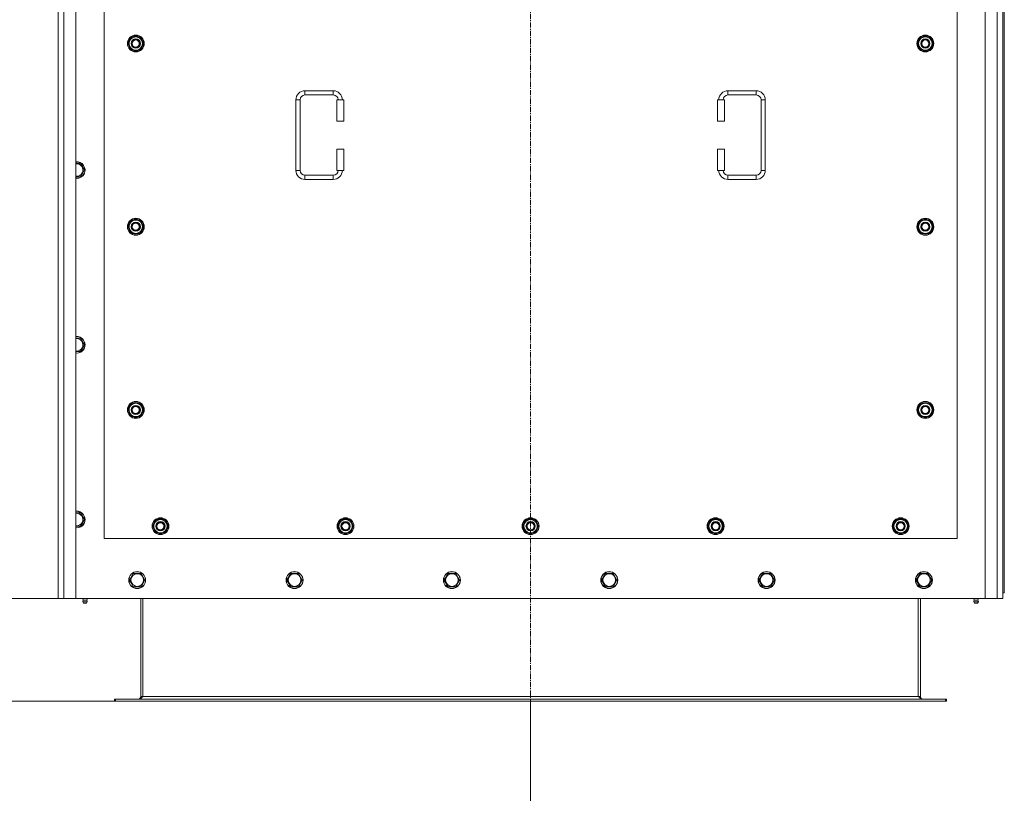
# Model space of a CAD drawing. Units: millimetres. Extents: x 0 to 30584, y -7 to 21000.
# Drawn here: x 3854 to 5251, y 5247 to 6345 of the extents above; entities that cross this region are included whole.
import ezdxf

# ---------------------------------------------------------------- set-up
doc = ezdxf.new("R2010")
doc.units = ezdxf.units.MM
doc.linetypes.add('K5LT_AXLED', pattern=[12, 7.5, -1.5, 1.5, -1.5])
doc.linetypes.add('K5LT_THIN', pattern=[0])
for name, color, linetype, true_color in [('DIM', 6, 'Continuous', 0xff00ff), ('OSI', 2, 'Continuous', 0xffff00), ('R', 1, 'Continuous', 0xff0000), ('WELDING', 7, 'Continuous', 0xffffff)]:
    doc.layers.add(name, color=color, linetype=linetype, true_color=true_color)

msp = doc.modelspace()

# ---------------------------------------------------------------- linework, layer by layer
at = {"layer": 'DIM', "color": 7, "linetype": 'K5LT_THIN', "lineweight": 18}
for p, q in [((3915.7, 5523.6), (3272.4, 5523.6)), ((3989.9, 5377.6), (2662.5, 5377.6)), ((3989.9, 5377.6), (3272.4, 5377.6)), ((4578.7, 5377.6), (4578.7, 4108)), ((4578.7, 5377.6), (4578.7, 4674.5))]:
    msp.add_line(p, q, dxfattribs=at)
at = {"layer": 'OSI', "color": 30, "linetype": 'K5LT_AXLED', "lineweight": 18, "true_color": 0xff8000}
msp.add_line((4578.7, 5277.6), (4578.7, 7433.6), dxfattribs=at)
at = {"layer": 'R', "color": 7, "linetype": 'K5LT_THIN', "lineweight": 18}
for p, q in [((3908.7, 5523.6), (3908.7, 7333.6)), ((3916.7, 7333.6), (3916.7, 5523.6)), ((3933.7, 7333.6), (3933.7, 5523.6)), ((5223.7, 5523.6), (5223.7, 7333.6)), ((5240.7, 5523.6), (5240.7, 7333.6)), ((5248.7, 7325.6), (5248.7, 5531.6)), ((5250.7, 7325.6), (5250.7, 5531.6)), ((3973.7, 6753.6), (3973.7, 5608.6)), ((5183.7, 5608.6), (5183.7, 6753.6)), ((4007.8, 6311.1), (4013.2, 6320.6)), ((4009.1, 6313.3), (4008.5, 6313.3)), ((4013.2, 6320.6), (4018.7, 6320.6)), ((4018.7, 6320.6), (4024.2, 6320.6)), ((4024.2, 6320.6), (4029.7, 6311.1)), ((5127.8, 6311.1), (5133.2, 6320.6)), ((5129.1, 6313.3), (5128.5, 6313.3)), ((5133.2, 6320.6), (5138.7, 6320.6)), ((5138.7, 6320.6), (5144.2, 6320.6)), ((5144.2, 6320.6), (5149.7, 6311.1)), ((4013.2, 6301.6), (4007.8, 6311.1)), ((4008.4, 6312.2), (4008.3, 6312.2)), ((4008.3, 6310), (4008.3, 6310)), ((4018.7, 6301.6), (4013.2, 6301.6)), ((4024.2, 6301.6), (4018.7, 6301.6)), ((4029.7, 6311.1), (4024.2, 6301.6)), ((5133.2, 6301.6), (5127.8, 6311.1)), ((5128.4, 6312.2), (5128.3, 6312.2)), ((5128.3, 6310), (5128.3, 6310)), ((5138.7, 6301.6), (5133.2, 6301.6)), ((5144.2, 6301.6), (5138.7, 6301.6)), ((5149.7, 6311.1), (5144.2, 6301.6)), ((4258.7, 6244.1), (4298.7, 6244.1)), ((4258.7, 6244.1), (4258.7, 6238.1)), ((4298.7, 6244.1), (4298.7, 6238.1)), ((4858.7, 6244.1), (4858.7, 6238.1)), ((4858.7, 6244.1), (4898.7, 6244.1)), ((4898.7, 6244.1), (4898.7, 6238.1)), ((4245.7, 6131.1), (4245.7, 6231.1)), ((4245.7, 6231.1), (4251.7, 6231.1)), ((4251.7, 6131.1), (4251.7, 6231.1)), ((4258.7, 6238.1), (4298.7, 6238.1)), ((4313.7, 6231.1), (4303.7, 6231.1)), ((4303.7, 6231.1), (4303.7, 6201.1)), ((4313.7, 6231.1), (4313.7, 6201.1)), ((4843.7, 6231.1), (4853.7, 6231.1)), ((4843.7, 6201.1), (4843.7, 6231.1)), ((4853.7, 6201.1), (4853.7, 6231.1)), ((4858.7, 6238.1), (4898.7, 6238.1)), ((4905.7, 6231.1), (4905.7, 6131.1)), ((4911.7, 6231.1), (4905.7, 6231.1)), ((4911.7, 6231.1), (4911.7, 6131.1)), ((4313.7, 6201.1), (4303.7, 6201.1)), ((4843.7, 6201.1), (4853.7, 6201.1)), ((4303.7, 6161.1), (4303.7, 6131.1)), ((4313.7, 6161.1), (4303.7, 6161.1)), ((4313.7, 6161.1), (4313.7, 6131.1)), ((4843.7, 6161.1), (4853.7, 6161.1)), ((4843.7, 6131.1), (4843.7, 6161.1)), ((4853.7, 6131.1), (4853.7, 6161.1)), ((3933.7, 6141.1), (3940.2, 6141.1)), ((3940.2, 6141.1), (3945.7, 6131.6)), ((3934.7, 6122.1), (3933.7, 6122.1)), ((3940.2, 6122.1), (3934.7, 6122.1)), ((3945.7, 6131.6), (3940.2, 6122.1)), ((4245.7, 6131.1), (4251.7, 6131.1)), ((4258.7, 6118.1), (4258.7, 6124.1)), ((4298.7, 6124.1), (4258.7, 6124.1)), ((4298.7, 6118.1), (4258.7, 6118.1)), ((4298.7, 6118.1), (4298.7, 6124.1)), ((4313.7, 6131.1), (4303.7, 6131.1)), ((4843.7, 6131.1), (4853.7, 6131.1)), ((4858.7, 6118.1), (4858.7, 6124.1)), ((4898.7, 6124.1), (4858.7, 6124.1)), ((4898.7, 6118.1), (4858.7, 6118.1)), ((4898.7, 6118.1), (4898.7, 6124.1)), ((4911.7, 6131.1), (4905.7, 6131.1)), ((4007.8, 6051.1), (4013.2, 6060.6)), ((4013.2, 6041.6), (4007.8, 6051.1)), ((4008.4, 6052.2), (4008.3, 6052.2)), ((4008.3, 6050), (4008.3, 6050)), ((4009.1, 6053.3), (4008.5, 6053.3)), ((4013.2, 6060.6), (4018.7, 6060.6)), ((4018.7, 6060.6), (4024.2, 6060.6)), ((4024.2, 6060.6), (4029.7, 6051.1)), ((4029.7, 6051.1), (4024.2, 6041.6)), ((5127.8, 6051.1), (5133.2, 6060.6)), ((5133.2, 6041.6), (5127.8, 6051.1)), ((5128.4, 6052.2), (5128.3, 6052.2)), ((5128.3, 6050), (5128.3, 6050)), ((5129.1, 6053.3), (5128.5, 6053.3)), ((5133.2, 6060.6), (5138.7, 6060.6)), ((5138.7, 6060.6), (5144.2, 6060.6)), ((5144.2, 6060.6), (5149.7, 6051.1)), ((5149.7, 6051.1), (5144.2, 6041.6)), ((4018.7, 6041.6), (4013.2, 6041.6)), ((4024.2, 6041.6), (4018.7, 6041.6)), ((5138.7, 6041.6), (5133.2, 6041.6)), ((5144.2, 6041.6), (5138.7, 6041.6)), ((3933.7, 5893.1), (3940.2, 5893.1)), ((3940.2, 5893.1), (3945.7, 5883.6)), ((3945.7, 5883.6), (3940.2, 5874.1)), ((3934.7, 5874.1), (3933.7, 5874.1)), ((3940.2, 5874.1), (3934.7, 5874.1)), ((4007.8, 5791.1), (4013.2, 5800.6)), ((4013.2, 5800.6), (4018.7, 5800.6)), ((4018.7, 5800.6), (4024.2, 5800.6)), ((4024.2, 5800.6), (4029.7, 5791.1)), ((5127.8, 5791.1), (5133.2, 5800.6)), ((5133.2, 5800.6), (5138.7, 5800.6)), ((5138.7, 5800.6), (5144.2, 5800.6)), ((5144.2, 5800.6), (5149.7, 5791.1)), ((4013.2, 5781.6), (4007.8, 5791.1)), ((4008.4, 5792.2), (4008.3, 5792.2)), ((4008.3, 5790), (4008.3, 5790)), ((4009.1, 5793.3), (4008.5, 5793.3)), ((4029.7, 5791.1), (4024.2, 5781.6)), ((5133.2, 5781.6), (5127.8, 5791.1)), ((5128.4, 5792.2), (5128.3, 5792.2)), ((5128.3, 5790), (5128.3, 5790)), ((5129.1, 5793.3), (5128.5, 5793.3)), ((5149.7, 5791.1), (5144.2, 5781.6)), ((4018.7, 5781.6), (4013.2, 5781.6)), ((4024.2, 5781.6), (4018.7, 5781.6)), ((5138.7, 5781.6), (5133.2, 5781.6)), ((5144.2, 5781.6), (5138.7, 5781.6)), ((3940.2, 5645.1), (3945.7, 5635.6)), ((3945.7, 5635.6), (3940.2, 5626.1)), ((4042.8, 5626.1), (4048.2, 5635.6)), ((4048.2, 5635.6), (4053.7, 5635.6)), ((4053.7, 5635.6), (4059.2, 5635.6)), ((4059.2, 5635.6), (4064.7, 5626.1)), ((4305.3, 5626.1), (4310.7, 5635.6)), ((4310.7, 5635.6), (4316.2, 5635.6)), ((4316.2, 5635.6), (4321.7, 5635.6)), ((4321.7, 5635.6), (4327.2, 5626.1)), ((4567.8, 5626.1), (4573.2, 5635.6)), ((4573.2, 5635.6), (4578.7, 5635.6)), ((4578.7, 5635.6), (4584.2, 5635.6)), ((4584.2, 5635.6), (4589.7, 5626.1)), ((4830.3, 5626.1), (4835.7, 5635.6)), ((4835.7, 5635.6), (4841.2, 5635.6)), ((4841.2, 5635.6), (4846.7, 5635.6)), ((4846.7, 5635.6), (4852.2, 5626.1)), ((5092.8, 5626.1), (5098.2, 5635.6)), ((5098.2, 5635.6), (5103.7, 5635.6)), ((5103.7, 5635.6), (5109.2, 5635.6)), ((5109.2, 5635.6), (5114.7, 5626.1)), ((3934.7, 5626.1), (3933.7, 5626.1)), ((3940.2, 5626.1), (3934.7, 5626.1)), ((4048.2, 5616.6), (4042.8, 5626.1)), ((4043.4, 5627.2), (4043.3, 5627.2)), ((4043.3, 5625), (4043.3, 5625)), ((4044.1, 5628.3), (4043.5, 5628.3)), ((4053.7, 5616.6), (4048.2, 5616.6)), ((4059.2, 5616.6), (4053.7, 5616.6)), ((4064.7, 5626.1), (4059.2, 5616.6)), ((4310.7, 5616.6), (4305.3, 5626.1)), ((4305.9, 5627.2), (4305.8, 5627.2)), ((4305.8, 5625), (4305.8, 5625)), ((4306.6, 5628.3), (4306, 5628.3)), ((4316.2, 5616.6), (4310.7, 5616.6)), ((4321.7, 5616.6), (4316.2, 5616.6)), ((4327.2, 5626.1), (4321.7, 5616.6)), ((4573.2, 5616.6), (4567.8, 5626.1)), ((4568.4, 5627.2), (4568.3, 5627.2)), ((4568.3, 5625), (4568.3, 5625)), ((4569.1, 5628.3), (4568.5, 5628.3)), ((4578.7, 5616.6), (4573.2, 5616.6)), ((4584.2, 5616.6), (4578.7, 5616.6)), ((4589.7, 5626.1), (4584.2, 5616.6)), ((4835.7, 5616.6), (4830.3, 5626.1)), ((4830.9, 5627.2), (4830.8, 5627.2)), ((4830.8, 5625), (4830.8, 5625)), ((4831.6, 5628.3), (4831, 5628.3)), ((4841.2, 5616.6), (4835.7, 5616.6)), ((4846.7, 5616.6), (4841.2, 5616.6)), ((4852.2, 5626.1), (4846.7, 5616.6)), ((5098.2, 5616.6), (5092.8, 5626.1)), ((5093.4, 5627.2), (5093.3, 5627.2)), ((5093.3, 5625), (5093.3, 5625)), ((5094.1, 5628.3), (5093.5, 5628.3)), ((5103.7, 5616.6), (5098.2, 5616.6)), ((5109.2, 5616.6), (5103.7, 5616.6)), ((5114.7, 5626.1), (5109.2, 5616.6)), ((3973.7, 5608.6), (5183.7, 5608.6)), ((4009.8, 5549.6), (4015.2, 5559.1)), ((4015.2, 5559.1), (4026.2, 5559.1)), ((4026.2, 5559.1), (4031.7, 5549.6)), ((4233, 5549.6), (4238.4, 5559.1)), ((4238.4, 5559.1), (4249.4, 5559.1)), ((4249.4, 5559.1), (4254.9, 5549.6)), ((4456.2, 5549.6), (4461.6, 5559.1)), ((4461.6, 5559.1), (4472.6, 5559.1)), ((4472.6, 5559.1), (4478.1, 5549.6)), ((4679.4, 5549.6), (4684.8, 5559.1)), ((4684.8, 5559.1), (4695.8, 5559.1)), ((4695.8, 5559.1), (4701.3, 5549.6)), ((4902.6, 5549.6), (4908, 5559.1)), ((4908, 5559.1), (4919, 5559.1)), ((4919, 5559.1), (4924.5, 5549.6)), ((5125.8, 5549.6), (5131.2, 5559.1)), ((5131.2, 5559.1), (5142.2, 5559.1)), ((5142.2, 5559.1), (5147.7, 5549.6)), ((4012.5, 5544.8), (4009.8, 5549.6)), ((4031.7, 5549.6), (4026.2, 5540.1)), ((4235.7, 5544.8), (4233, 5549.6)), ((4254.9, 5549.6), (4249.4, 5540.1)), ((4458.9, 5544.8), (4456.2, 5549.6)), ((4478.1, 5549.6), (4472.6, 5540.1)), ((4682.1, 5544.8), (4679.4, 5549.6)), ((4701.3, 5549.6), (4695.8, 5540.1)), ((4905.3, 5544.8), (4902.6, 5549.6)), ((4924.5, 5549.6), (4919, 5540.1)), ((5128.5, 5544.8), (5125.8, 5549.6)), ((5147.7, 5549.6), (5142.2, 5540.1)), ((4015.2, 5540.1), (4012.5, 5544.8)), ((4026.2, 5540.1), (4015.2, 5540.1)), ((4238.4, 5540.1), (4235.7, 5544.8)), ((4249.4, 5540.1), (4238.4, 5540.1)), ((4461.6, 5540.1), (4458.9, 5544.8)), ((4472.6, 5540.1), (4461.6, 5540.1)), ((4684.8, 5540.1), (4682.1, 5544.8)), ((4695.8, 5540.1), (4684.8, 5540.1)), ((4908, 5540.1), (4905.3, 5544.8)), ((4919, 5540.1), (4908, 5540.1)), ((5131.2, 5540.1), (5128.5, 5544.8)), ((5142.2, 5540.1), (5131.2, 5540.1)), ((5248.7, 5531.6), (5250.7, 5531.6)), ((5248.7, 5531.6), (5248.7, 5523.6)), ((3916.7, 5523.6), (3908.7, 5523.6)), ((3933.7, 5523.6), (3916.7, 5523.6)), ((3933.7, 5523.6), (5223.7, 5523.6)), ((3944.1, 5521.3), (3943.4, 5523.6)), ((3949.9, 5518.8), (3943.5, 5518.8)), ((3943.5, 5518.8), (3944.6, 5517.1)), ((3949.9, 5518.8), (3943.5, 5518.8)), ((3949.4, 5521.3), (3944.1, 5521.3)), ((3944.1, 5521.3), (3944.4, 5521.3)), ((3944.4, 5521.3), (3949.4, 5521.3)), ((3948.8, 5517.1), (3944.6, 5517.1)), ((3949.9, 5518.8), (3948.8, 5517.1)), ((3949.4, 5521.3), (3950.1, 5523.6)), ((4025.7, 5523.6), (4025.7, 5384.6)), ((4028.7, 5523.6), (4028.7, 5384.6)), ((5128.7, 5523.6), (5128.7, 5384.6)), ((5131.7, 5384.6), (5131.7, 5523.6)), ((5208.1, 5521.3), (5207.4, 5523.6)), ((5207.5, 5518.8), (5208.6, 5517.1)), ((5208, 5518.8), (5207.5, 5518.8)), ((5208, 5518.8), (5207.5, 5518.8)), ((5213.9, 5518.8), (5208, 5518.8)), ((5213.9, 5518.8), (5208, 5518.8)), ((5208.1, 5521.3), (5213.4, 5521.3)), ((5208.4, 5521.3), (5208.1, 5521.3)), ((5213.4, 5521.3), (5208.4, 5521.3)), ((5208.9, 5517.1), (5208.6, 5517.1)), ((5212.8, 5517.1), (5208.9, 5517.1)), ((5213.9, 5518.8), (5212.8, 5517.1)), ((5213.4, 5521.3), (5214.1, 5523.6)), ((5240.7, 5523.6), (5223.7, 5523.6)), ((5248.7, 5523.6), (5240.7, 5523.6)), ((3988.7, 5380.6), (3989.9, 5380.6)), ((3988.7, 5377.6), (3988.7, 5380.6)), ((3988.7, 5377.6), (3989.9, 5377.6)), ((3989.9, 5377.6), (3989.9, 5380.6)), ((3989.9, 5380.6), (5167.5, 5380.6)), ((3989.9, 5377.6), (5167.5, 5377.6)), ((4025.7, 5384.6), (4028.7, 5384.6)), ((4028.7, 5384.6), (5128.7, 5384.6)), ((5128.7, 5384.6), (5131.7, 5384.6)), ((5167.5, 5380.6), (5168.7, 5380.6)), ((5167.5, 5377.6), (5167.5, 5380.6)), ((5167.5, 5377.6), (5168.7, 5377.6)), ((5168.7, 5377.6), (5168.7, 5380.6))]:
    msp.add_line(p, q, dxfattribs=at)
for centre, radius in [((4018.7, 6311.1), 12), ((4018.7, 6311.1), 11.8), ((4018.7, 6311.1), 6.5), ((4018.7, 6311.1), 6), ((4018.7, 6311.1), 5), ((5138.7, 6311.1), 12), ((5138.7, 6311.1), 11.8), ((5138.7, 6311.1), 6.5), ((5138.7, 6311.1), 6), ((5138.7, 6311.1), 5), ((4018.7, 6051.1), 12), ((4018.7, 6051.1), 11.8), ((5138.7, 6051.1), 12), ((5138.7, 6051.1), 11.8), ((4018.7, 6051.1), 6.5), ((4018.7, 6051.1), 6), ((4018.7, 6051.1), 5), ((5138.7, 6051.1), 6.5), ((5138.7, 6051.1), 6), ((5138.7, 6051.1), 5), ((4018.7, 5791.1), 12), ((4018.7, 5791.1), 11.8), ((4018.7, 5791.1), 6.5), ((4018.7, 5791.1), 6), ((5138.7, 5791.1), 12), ((5138.7, 5791.1), 11.8), ((5138.7, 5791.1), 6.5), ((5138.7, 5791.1), 6), ((4018.7, 5791.1), 5), ((5138.7, 5791.1), 5), ((4053.7, 5626.1), 12), ((4053.7, 5626.1), 11.8), ((4053.7, 5626.1), 6.5), ((4053.7, 5626.1), 6), ((4053.7, 5626.1), 5), ((4316.2, 5626.1), 12), ((4316.2, 5626.1), 11.8), ((4316.2, 5626.1), 6.5), ((4316.2, 5626.1), 6), ((4316.2, 5626.1), 5), ((4578.7, 5626.1), 12), ((4578.7, 5626.1), 11.8), ((4578.7, 5626.1), 6.5), ((4578.7, 5626.1), 6), ((4578.7, 5626.1), 5), ((4841.2, 5626.1), 12), ((4841.2, 5626.1), 11.8), ((4841.2, 5626.1), 6.5), ((4841.2, 5626.1), 6), ((4841.2, 5626.1), 5), ((5103.7, 5626.1), 12), ((5103.7, 5626.1), 11.8), ((5103.7, 5626.1), 6.5), ((5103.7, 5626.1), 6), ((5103.7, 5626.1), 5), ((4020.7, 5549.6), 12), ((4020.7, 5549.6), 11.8), ((4243.9, 5549.6), 12), ((4243.9, 5549.6), 11.8), ((4467.1, 5549.6), 12), ((4467.1, 5549.6), 11.8), ((4690.3, 5549.6), 12), ((4690.3, 5549.6), 11.8), ((4913.5, 5549.6), 12), ((4913.5, 5549.6), 11.8), ((5136.7, 5549.6), 12), ((5136.7, 5549.6), 11.8), ((4020.7, 5549.6), 8.97), ((4243.9, 5549.6), 8.97), ((4467.1, 5549.6), 8.97), ((4690.3, 5549.6), 8.97), ((4913.5, 5549.6), 8.97), ((5136.7, 5549.6), 8.97)]:
    msp.add_circle(centre, radius, dxfattribs=at)
for centre, radius, start, end in [((4018.7, 6311.1), 10.5, 167.3589, 173.8105), ((4018.7, 6311.1), 10.5, 124.7912, 167.3589), ((4018.7, 6311.1), 9.5, 90, 270), ((4018.7, 6311.1), 10.5, 64.7912, 115.2088), ((4018.7, 6311.1), 9.5, 270, 90), ((4018.7, 6311.1), 10.5, 4.7912, 55.2088), ((5138.7, 6311.1), 10.5, 167.3589, 173.8105), ((5138.7, 6311.1), 10.5, 124.7912, 167.3589), ((5138.7, 6311.1), 9.5, 90, 270), ((5138.7, 6311.1), 10.5, 64.7912, 115.2088), ((5138.7, 6311.1), 9.5, 270, 90), ((5138.7, 6311.1), 10.5, 4.7912, 55.2088), ((4018.7, 6311.1), 10.5, 185.5324, 235.2088), ((4018.7, 6311.1), 10.5, 244.7912, 295.2088), ((4018.7, 6311.1), 10.5, 304.7912, 355.2088), ((5138.7, 6311.1), 10.5, 185.5324, 235.2088), ((5138.7, 6311.1), 10.5, 244.7912, 295.2088), ((5138.7, 6311.1), 10.5, 304.7912, 355.2088), ((4258.7, 6231.1), 13, 90, 180), ((4298.7, 6231.1), 13, 0, 90), ((4858.7, 6231.1), 13, 90, 180), ((4898.7, 6231.1), 13, 0, 90), ((4258.7, 6231.1), 7, 90, 180), ((4298.7, 6231.1), 7, 0, 90), ((4858.7, 6231.1), 7, 90, 180), ((4898.7, 6231.1), 7, 0, 90), ((3934.7, 6131.6), 12, 270, 94.7802), ((3934.7, 6131.6), 11.8, 270, 94.8504), ((3934.7, 6131.6), 8.97, 270, 96.399), ((3934.7, 6131.6), 8.97, 263.601, 270), ((3934.7, 6131.6), 11.8, 265.1496, 270), ((3934.7, 6131.6), 12, 265.2198, 270), ((4258.7, 6131.1), 13, 180, 270), ((4258.7, 6131.1), 7, 180, 270), ((4298.7, 6131.1), 7, 270, 0), ((4298.7, 6131.1), 13, 270, 0), ((4858.7, 6131.1), 13, 180, 270), ((4858.7, 6131.1), 7, 180, 270), ((4898.7, 6131.1), 7, 270, 0), ((4898.7, 6131.1), 13, 270, 0), ((4018.7, 6051.1), 10.5, 167.3589, 173.8105), ((4018.7, 6051.1), 10.5, 185.5324, 235.2088), ((4018.7, 6051.1), 10.5, 124.7912, 167.3589), ((4018.7, 6051.1), 9.5, 90, 270), ((4018.7, 6051.1), 10.5, 64.7912, 115.2088), ((4018.7, 6051.1), 9.5, 270, 90), ((4018.7, 6051.1), 10.5, 4.7912, 55.2088), ((4018.7, 6051.1), 10.5, 304.7912, 355.2088), ((5138.7, 6051.1), 10.5, 167.3589, 173.8105), ((5138.7, 6051.1), 10.5, 185.5324, 235.2088), ((5138.7, 6051.1), 10.5, 124.7912, 167.3589), ((5138.7, 6051.1), 9.5, 90, 270), ((5138.7, 6051.1), 10.5, 64.7912, 115.2088), ((5138.7, 6051.1), 9.5, 270, 90), ((5138.7, 6051.1), 10.5, 4.7912, 55.2088), ((5138.7, 6051.1), 10.5, 304.7912, 355.2088), ((4018.7, 6051.1), 10.5, 244.7912, 295.2088), ((5138.7, 6051.1), 10.5, 244.7912, 295.2088), ((3934.7, 5883.6), 12, 270, 94.7802), ((3934.7, 5883.6), 11.8, 270, 94.8504), ((3934.7, 5883.6), 8.97, 270, 96.399), ((3934.7, 5883.6), 8.97, 263.601, 270), ((3934.7, 5883.6), 11.8, 265.1496, 270), ((3934.7, 5883.6), 12, 265.2198, 270), ((4018.7, 5791.1), 10.5, 124.7912, 167.3589), ((4018.7, 5791.1), 9.5, 90, 270), ((4018.7, 5791.1), 10.5, 64.7912, 115.2088), ((4018.7, 5791.1), 9.5, 270, 90), ((4018.7, 5791.1), 10.5, 4.7912, 55.2088), ((5138.7, 5791.1), 10.5, 124.7912, 167.3589), ((5138.7, 5791.1), 9.5, 90, 270), ((5138.7, 5791.1), 10.5, 64.7912, 115.2088), ((5138.7, 5791.1), 9.5, 270, 90), ((5138.7, 5791.1), 10.5, 4.7912, 55.2088), ((4018.7, 5791.1), 10.5, 167.3589, 173.8105), ((4018.7, 5791.1), 10.5, 185.5324, 235.2088), ((4018.7, 5791.1), 10.5, 304.7912, 355.2088), ((5138.7, 5791.1), 10.5, 167.3589, 173.8105), ((5138.7, 5791.1), 10.5, 185.5324, 235.2088), ((5138.7, 5791.1), 10.5, 304.7912, 355.2088), ((4018.7, 5791.1), 10.5, 244.7912, 295.2088), ((5138.7, 5791.1), 10.5, 244.7912, 295.2088), ((3934.7, 5635.6), 12, 270, 94.7802), ((3934.7, 5635.6), 11.8, 270, 94.8504), ((3934.7, 5635.6), 8.97, 270, 96.399), ((4053.7, 5626.1), 10.5, 124.7912, 167.3589), ((4053.7, 5626.1), 9.5, 90, 270), ((4053.7, 5626.1), 10.5, 64.7912, 115.2088), ((4053.7, 5626.1), 9.5, 270, 90), ((4053.7, 5626.1), 10.5, 4.7912, 55.2088), ((4316.2, 5626.1), 10.5, 124.7912, 167.3589), ((4316.2, 5626.1), 9.5, 90, 270), ((4316.2, 5626.1), 10.5, 64.7912, 115.2088), ((4316.2, 5626.1), 9.5, 270, 90), ((4316.2, 5626.1), 10.5, 4.7912, 55.2088), ((4578.7, 5626.1), 10.5, 124.7912, 167.3589), ((4578.7, 5626.1), 9.5, 90, 270), ((4578.7, 5626.1), 10.5, 64.7912, 115.2088), ((4578.7, 5626.1), 9.5, 270, 90), ((4578.7, 5626.1), 10.5, 4.7912, 55.2088), ((4841.2, 5626.1), 10.5, 124.7912, 167.3589), ((4841.2, 5626.1), 9.5, 90, 270), ((4841.2, 5626.1), 10.5, 64.7912, 115.2088), ((4841.2, 5626.1), 9.5, 270, 90), ((4841.2, 5626.1), 10.5, 4.7912, 55.2088), ((5103.7, 5626.1), 10.5, 124.7912, 167.3589), ((5103.7, 5626.1), 9.5, 90, 270), ((5103.7, 5626.1), 10.5, 64.7912, 115.2088), ((5103.7, 5626.1), 9.5, 270, 90), ((5103.7, 5626.1), 10.5, 4.7912, 55.2088), ((3934.7, 5635.6), 8.97, 263.601, 270), ((3934.7, 5635.6), 11.8, 265.1496, 270), ((3934.7, 5635.6), 12, 265.2198, 270), ((4053.7, 5626.1), 10.5, 167.3589, 173.8105), ((4053.7, 5626.1), 10.5, 185.5324, 235.2088), ((4053.7, 5626.1), 10.5, 244.7912, 295.2088), ((4053.7, 5626.1), 10.5, 304.7912, 355.2088), ((4316.2, 5626.1), 10.5, 167.3589, 173.8105), ((4316.2, 5626.1), 10.5, 185.5324, 235.2088), ((4316.2, 5626.1), 10.5, 244.7912, 295.2088), ((4316.2, 5626.1), 10.5, 304.7912, 355.2088), ((4578.7, 5626.1), 10.5, 167.3589, 173.8105), ((4578.7, 5626.1), 10.5, 185.5324, 235.2088), ((4578.7, 5626.1), 10.5, 244.7912, 295.2088), ((4578.7, 5626.1), 10.5, 304.7912, 355.2088), ((4841.2, 5626.1), 10.5, 167.3589, 173.8105), ((4841.2, 5626.1), 10.5, 185.5324, 235.2088), ((4841.2, 5626.1), 10.5, 244.7912, 295.2088), ((4841.2, 5626.1), 10.5, 304.7912, 355.2088), ((5103.7, 5626.1), 10.5, 167.3589, 173.8105), ((5103.7, 5626.1), 10.5, 185.5324, 235.2088), ((5103.7, 5626.1), 10.5, 244.7912, 295.2088), ((5103.7, 5626.1), 10.5, 304.7912, 355.2088), ((3946.7, 5519.4), 3.25, 144.3846, 190.4393), ((3946.7, 5518.3), 1.5, 233.1301, 270), ((3946.7, 5518.3), 1.5, 270, 306.8699), ((3946.7, 5519.4), 3.25, 349.5607, 35.6154), ((5210.7, 5519.4), 3.25, 144.3846, 190.4393), ((5210.7, 5518.3), 1.5, 233.1301, 270), ((5210.7, 5518.3), 1.5, 270, 306.8699), ((5210.7, 5519.4), 3.25, 349.5607, 35.6154), ((4021.7, 5384.6), 4, 270, 0), ((5135.7, 5384.6), 4, 180, 270)]:
    msp.add_arc(centre, radius, start, end, dxfattribs=at)
at = {"layer": 'WELDING', "color": 7, "linetype": 'K5LT_THIN', "lineweight": 18}
msp.add_line((3933.7, 5645.1), (3940.2, 5645.1), dxfattribs=at)
for points in [[(4028.7, 5384.6), (4028.6, 5384.4), (4028.3, 5384.1), (4027.9, 5383.7), (4027.5, 5383.2), (4027.1, 5382.8), (4026.7, 5382.4), (4026.2, 5382.1), (4025.8, 5381.7), (4025.4, 5381.4), (4025, 5381.2), (4024.6, 5380.9), (4024.2, 5380.8), (4023.8, 5380.6), (4023.4, 5380.6), (4023.1, 5380.6), (4022.9, 5380.6)], [(5134.5, 5380.6), (5134.4, 5380.6), (5134.1, 5380.6), (5133.7, 5380.6), (5133.3, 5380.8), (5132.9, 5380.9), (5132.4, 5381.2), (5132, 5381.4), (5131.6, 5381.7), (5131.2, 5382.1), (5130.8, 5382.4), (5130.4, 5382.8), (5130, 5383.2), (5129.5, 5383.7), (5129.1, 5384.1), (5128.9, 5384.4), (5128.7, 5384.6)]]:
    msp.add_open_spline(points, degree=3, dxfattribs=at)

doc.saveas('drawing.dxf')
